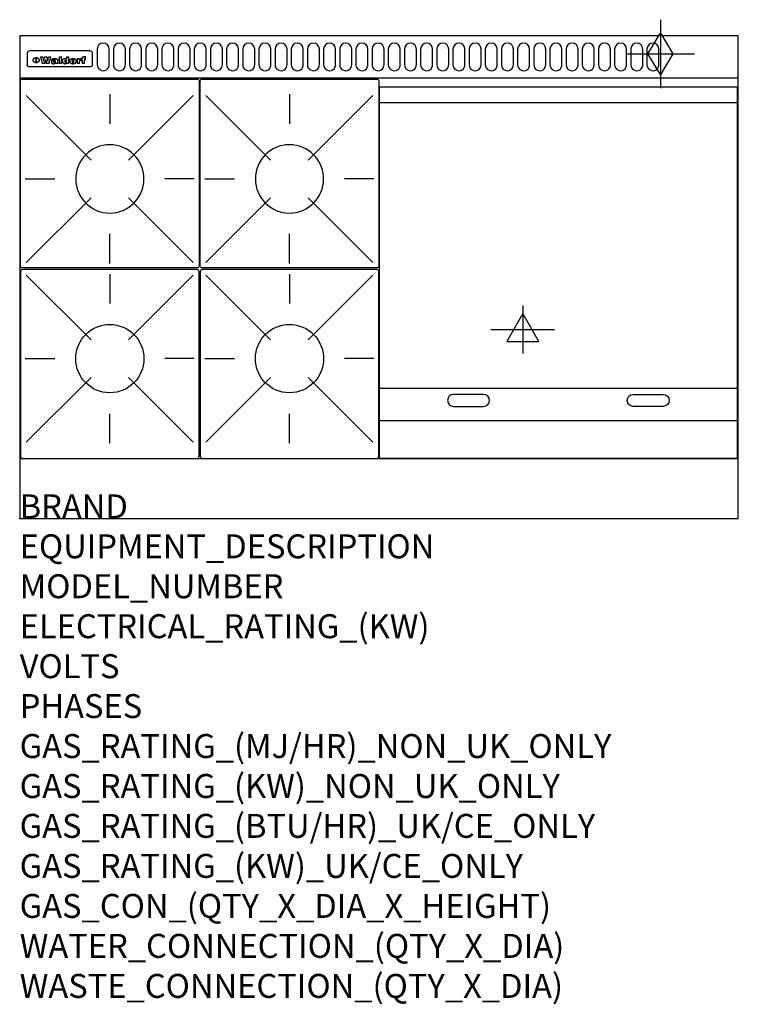
# Model space of a CAD drawing. Extents: x 0 to 1200, y -811 to 832.
import ezdxf

# ---------------------------------------------------------------- set-up
doc = ezdxf.new("R2010")
doc.units = 0
doc.header["$LTSCALE"] = 2.5
doc.layers.get('0').update_dxf_attribs({"linetype": 'CONTINUOUS'})
for name, color, linetype in [('Moffat_2D_Electrical', 6, 'CONTINUOUS'), ('Moffat_2D_Hyd', 3, 'CONTINUOUS'), ('Moffat_Detail', 5, 'CONTINUOUS'), ('Moffat_Profile', 1, 'CONTINUOUS')]:
    doc.layers.add(name, color=color, linetype=linetype)
doc.layers.add('Moffat_Notes', color=2, linetype='CONTINUOUS', plot=False)
doc.styles.get("Standard").update_dxf_attribs({"font": 'txt.shx'})

# ---------------------------------------------------------------- blocks, each defined once
blk = doc.blocks.new('ELECTRICAL CONNECTION')
at = {"layer": 'Moffat_2D_Electrical'}
for p, q in [((0, 40), (0, -40)), ((0, 26.7), (-26.7, -20)), ((26.7, -20), (0, 26.7)), ((-53.3, 0), (53.3, 0)), ((-26.7, -20), (26.7, -20))]:
    blk.add_line(p, q, dxfattribs=at)
blk = doc.blocks.new('GAS_CONNECTION')
at = {"layer": 'Moffat_2D_Hyd'}
for p, q in [((0, 57.1), (0, -57.1)), ((-57.1, 0), (57.1, 0))]:
    blk.add_line(p, q, dxfattribs=at)
blk.add_lwpolyline([(0, -35.7), (21.4, 0), (0, 35.7), (-21.4, 0), (0, -35.7)], dxfattribs=at)
blk = doc.blocks.new('WALD_POTSTAND')
at = {"layer": 'Moffat_Detail'}
for p, q in [((9.6, 287.9), (117.6, 179.9)), ((149, 289.6), (149, 240.4)), ((288.4, 287.9), (180.4, 179.9)), ((7.9, 148.5), (57.1, 148.5)), ((290.1, 148.5), (240.9, 148.5)), ((9.6, 9.1), (117.6, 117.1)), ((288.4, 9.1), (180.4, 117.1)), ((149, 7.4), (149, 56.6))]:
    blk.add_line(p, q, dxfattribs=at)
blk.add_lwpolyline([(3, 0), (295, 0, 0.414214), (298, 3), (298, 312, 0.414214), (295, 315), (3, 315, 0.414214), (0, 312), (0, 3, 0.414214)], format="xyb", close=True, dxfattribs=at)
blk.add_circle((149, 148.5), 57, dxfattribs=at)

msp = doc.modelspace()

# ---------------------------------------------------------------- linework, layer by layer
msp.add_point((0, 0))
at = {"layer": 'Moffat_Detail'}
for p, q in [((12.5, 776.5), (12.5, 776.1)), ((12.5, 776.1), (12.5, 773.6)), ((12.5, 773.6), (12.5, 759.5)), ((117.5, 780), (16.5, 780)), ((121.5, 776.1), (121.5, 776.5)), ((121.5, 773.6), (121.5, 776.1)), ((121.5, 759.5), (121.5, 773.6)), ((12.5, 759.5), (12.5, 757.1)), ((27.3, 760.3), (27.3, 768.9)), ((27.8, 768.9), (27.8, 760.3)), ((34.6, 770.3), (38.7, 770.3)), ((42, 759), (37.8, 759)), ((41.7, 770.3), (45.2, 770.3)), ((49, 759), (44.9, 759)), ((48.1, 770.3), (52.1, 770.3)), ((57.2, 764.6), (53.4, 764.6)), ((59.5, 765.3), (59.5, 765.3)), ((59.8, 764.7), (59.8, 764.7)), ((59.8, 762.4), (59.8, 762.1)), ((63.9, 759), (60.1, 759)), ((63.5, 759.9), (63.5, 764.4)), ((63.9, 759), (63.9, 759.2)), ((65.8, 770.3), (65.8, 759)), ((65.8, 770.3), (69.7, 770.3)), ((69.7, 759), (65.8, 759)), ((69.7, 759), (69.7, 770.3)), ((78.3, 770.3), (78.3, 766.3)), ((78.3, 770.3), (82, 770.3)), ((78.6, 760), (78.6, 759)), ((82, 759), (78.6, 759)), ((82, 759), (82, 770.3)), ((96, 767.2), (99.5, 767.2)), ((96, 767.2), (96, 759)), ((99.8, 759), (96, 759)), ((99.5, 765.6), (99.5, 767.2)), ((99.8, 759), (99.8, 762.3)), ((102.5, 767.4), (102.8, 767.4)), ((102.8, 764.1), (102.8, 767.4)), ((103.4, 767.2), (104.6, 767.2)), ((103.4, 767.2), (103.4, 765.3)), ((104.6, 765.3), (103.4, 765.3)), ((104.6, 767.7), (104.6, 767.2)), ((104.6, 765.3), (104.6, 759)), ((108.4, 759), (104.6, 759)), ((107.9, 770.6), (110, 770.6)), ((108.4, 767.2), (110, 767.2)), ((110, 765.3), (108.4, 765.3)), ((108.4, 759), (108.4, 765.3)), ((110, 768.4), (110, 770.6)), ((110, 765.3), (110, 767.2)), ((121.5, 757.1), (121.5, 759.5)), ((117.5, 753.3), (16.5, 753.3)), ((601, 694), (1198, 694)), ((601, 217.5), (1198, 217.5)), ((601, 163), (1198, 163))]:
    msp.add_line(p, q, dxfattribs=at)
for points in [[(129.5, 783), (129.5, 757, 1.03045), (149.5, 757.6), (149.5, 783, 1), (129.5, 783, 1)], [(156.5, 783), (156.5, 757, 1.03045), (176.5, 757.6), (176.5, 783, 1), (156.5, 783, 1)], [(183.5, 783), (183.5, 757, 1.03045), (203.5, 757.6), (203.5, 783, 1), (183.5, 783, 1)], [(210.5, 783), (210.5, 757, 1.03045), (230.5, 757.6), (230.5, 783, 1), (210.5, 783, 1)], [(237.5, 783), (237.5, 757, 1.03045), (257.5, 757.6), (257.5, 783, 1), (237.5, 783, 1)], [(264.5, 783), (264.5, 757, 1.03045), (284.5, 757.6), (284.5, 783, 1), (264.5, 783, 1)], [(291.5, 783), (291.5, 757, 1.03045), (311.5, 757.6), (311.5, 783, 1), (291.5, 783, 1)], [(318.5, 783), (318.5, 757, 1.03045), (338.5, 757.6), (338.5, 783, 1), (318.5, 783, 1)], [(345.5, 783), (345.5, 757, 1.03045), (365.5, 757.6), (365.5, 783, 1), (345.5, 783, 1)], [(372.5, 783), (372.5, 757, 1.03045), (392.5, 757.6), (392.5, 783, 1), (372.5, 783, 1)], [(399.5, 783), (399.5, 757, 1.03045), (419.5, 757.6), (419.5, 783, 1), (399.5, 783, 1)], [(426.5, 783), (426.5, 757, 1.03045), (446.5, 757.6), (446.5, 783, 1), (426.5, 783, 1)], [(453.5, 783), (453.5, 757, 1.03045), (473.5, 757.6), (473.5, 783, 1), (453.5, 783, 1)], [(480.5, 783), (480.5, 757, 1.03045), (500.5, 757.6), (500.5, 783, 1), (480.5, 783, 1)], [(507.5, 783), (507.5, 757, 1.03045), (527.5, 757.6), (527.5, 783, 1), (507.5, 783, 1)], [(534.5, 783), (534.5, 757, 1.03045), (554.5, 757.6), (554.5, 783, 1), (534.5, 783, 1)], [(561.5, 783), (561.5, 757, 1.03045), (581.5, 757.6), (581.5, 783, 1), (561.5, 783, 1)], [(588.5, 783), (588.5, 757, 1.03045), (608.5, 757.6), (608.5, 783, 1), (588.5, 783, 1)], [(615.5, 783), (615.5, 757, 1.03045), (635.5, 757.6), (635.5, 783, 1), (615.5, 783, 1)], [(642.5, 783), (642.5, 757, 1.03045), (662.5, 757.6), (662.5, 783, 1), (642.5, 783, 1)], [(669.5, 783), (669.5, 757, 1.03045), (689.5, 757.6), (689.5, 783, 1), (669.5, 783, 1)], [(696.5, 783), (696.5, 757, 1.03045), (716.5, 757.6), (716.5, 783, 1), (696.5, 783, 1)], [(723.5, 783), (723.5, 757, 1.03045), (743.5, 757.6), (743.5, 783, 1), (723.5, 783, 1)], [(750.5, 783), (750.5, 757, 1.03045), (770.5, 757.6), (770.5, 783, 1), (750.5, 783, 1)], [(777.5, 783), (777.5, 757, 1.03045), (797.5, 757.6), (797.5, 783, 1), (777.5, 783, 1)], [(804.5, 783), (804.5, 757, 1.03045), (824.5, 757.6), (824.5, 783, 1), (804.5, 783, 1)], [(831.5, 783), (831.5, 757, 1.03045), (851.5, 757.6), (851.5, 783, 1), (831.5, 783, 1)], [(858.5, 783), (858.5, 757, 1.03045), (878.5, 757.6), (878.5, 783, 1), (858.5, 783, 1)], [(885.5, 783), (885.5, 757, 1.03045), (905.5, 757.6), (905.5, 783, 1), (885.5, 783, 1)], [(912.5, 783), (912.5, 757, 1.03045), (932.5, 757.6), (932.5, 783, 1), (912.5, 783, 1)], [(939.5, 783), (939.5, 757, 1.03045), (959.5, 757.6), (959.5, 783, 1), (939.5, 783, 1)], [(966.5, 783), (966.5, 757, 1.03045), (986.5, 757.6), (986.5, 783, 1), (966.5, 783, 1)], [(993.5, 783), (993.5, 757, 1.03045), (1013.5, 757.6), (1013.5, 783, 1), (993.5, 783, 1)], [(1020.5, 783), (1020.5, 757, 1.03045), (1040.5, 757.6), (1040.5, 783, 1), (1020.5, 783, 1)], [(1047.5, 783), (1047.5, 757, 1.03045), (1067.5, 757.6), (1067.5, 783, 1), (1047.5, 783, 1)], [(774.5, 206.8), (724.5, 206.8, 1), (724.5, 186.8), (774.5, 186.8, 1), (774.5, 206.8, 1)], [(1024.5, 206.8), (1074.5, 206.8, -1), (1074.5, 186.8), (1024.5, 186.8, -1), (1024.5, 206.8, -1)]]:
    msp.add_lwpolyline(points, format="xyb", dxfattribs=at)
at = {"layer": 'Moffat_Detail', "flags": 128}
for points in [[(15, 753.6), (14.7, 753.7), (14.5, 753.8), (14.2, 754), (14, 754.1), (13.8, 754.3), (13.6, 754.5), (13.4, 754.7), (13.2, 754.9), (13, 755.2), (12.9, 755.4), (12.8, 755.7), (12.7, 756), (12.6, 756.2), (12.5, 756.5), (12.5, 756.8), (12.5, 757.1)], [(22.5, 764.5), (22.5, 764.8), (22.5, 765), (22.6, 765.3), (22.7, 765.6), (22.7, 765.9), (22.9, 766.1), (23, 766.4), (23.1, 766.6), (23.3, 766.9), (23.5, 767.1), (23.7, 767.3), (23.9, 767.5), (24.1, 767.7), (24.3, 767.9), (24.6, 768.1), (24.8, 768.3), (25.1, 768.4), (25.4, 768.5), (25.7, 768.6), (26, 768.7), (26.3, 768.8), (26.6, 768.9), (26.9, 768.9), (27.3, 768.9)], [(27.3, 760.3), (26.9, 760.3), (26.6, 760.4), (26.3, 760.4), (26, 760.5), (25.7, 760.6), (25.4, 760.7), (25.1, 760.8), (24.8, 760.9), (24.6, 761.1), (24.3, 761.2), (24.1, 761.4), (23.9, 761.6), (23.7, 761.8), (23.5, 762), (23.3, 762.2), (23.1, 762.4), (23, 762.7), (22.9, 762.9), (22.7, 763.2), (22.7, 763.4), (22.6, 763.7), (22.5, 764), (22.5, 764.2), (22.5, 764.5)], [(27.8, 768.9), (28.1, 768.9), (28.4, 768.9), (28.7, 768.8), (29, 768.7), (29.3, 768.6), (29.6, 768.5), (29.9, 768.4), (30.2, 768.3), (30.4, 768.1), (30.7, 767.9), (30.9, 767.7), (31.1, 767.5), (31.3, 767.3), (31.5, 767.1), (31.7, 766.9), (31.9, 766.6), (32, 766.4), (32.1, 766.1), (32.3, 765.9), (32.3, 765.6), (32.4, 765.3), (32.5, 765), (32.5, 764.8), (32.5, 764.5)], [(32.5, 764.5), (32.5, 764.2), (32.5, 764), (32.4, 763.7), (32.3, 763.4), (32.3, 763.2), (32.1, 762.9), (32, 762.7), (31.9, 762.4), (31.7, 762.2), (31.5, 762), (31.3, 761.8), (31.1, 761.6), (30.9, 761.4), (30.7, 761.2), (30.4, 761.1), (30.2, 760.9), (29.9, 760.8), (29.6, 760.7), (29.3, 760.6), (29, 760.5), (28.7, 760.4), (28.4, 760.4), (28.1, 760.3), (27.8, 760.3)], [(121.5, 757.1), (121.5, 756.8), (121.5, 756.5), (121.4, 756.2), (121.3, 756), (121.2, 755.7), (121.1, 755.4), (121, 755.2), (120.8, 754.9), (120.6, 754.7), (120.4, 754.5), (120.2, 754.3), (120, 754.1), (119.8, 754), (119.5, 753.8), (119.3, 753.7), (119, 753.6)], [(16.5, 753.3), (16.1, 753.3), (15.7, 753.4), (15.3, 753.4), (15, 753.6)], [(119, 753.6), (118.7, 753.4), (118.3, 753.4), (117.9, 753.3), (117.5, 753.3)]]:
    msp.add_lwpolyline(points, dxfattribs=at)
at = {"layer": 'Moffat_Detail'}
msp.add_lwpolyline([(1198, 100), (601, 100), (601, 720), (1198, 720)], close=True, dxfattribs=at)
for centre, major_axis, ratio, start_param, end_param in [((16.5, 776.5), (-4, 0), 0.866025, 4.712389, 6.283185), ((117.5, 776.5), (4, 0), 0.866025, 0, 1.570796), ((36.2, 793.1), (-12.1, 57.2), 0.115401, 1.957335, 2.184819), ((39.8, 793.1), (8.3, -57.2), 0.081873, 5.111411, 5.258321), ((40.5, 793.1), (9.8, 57.2), 0.095295, 4.170858, 4.317769), ((43.2, 793.1), (-9.2, -57.2), 0.089618, 0.946737, 1.082967), ((43.6, 793.1), (-9.5, 57.2), 0.09282, 2.05754, 2.19377), ((46.4, 793.1), (9.3, -57.2), 0.090857, 5.108549, 5.255459), ((47.1, 793.1), (8.1, 57.2), 0.079858, 4.16586, 4.312771), ((50.6, 793.1), (-11.9, -57.2), 0.113882, 0.956097, 1.183581), ((53.4, 793.1), (5.6, 57.2), 0.055651, 4.126897, 4.140913), ((52.8, 793.1), (-2.5, 57.2), 0.025591, 2.160584, 2.16673), ((52.2, 793.1), (-9.6, 57.2), 0.093749, 2.152075, 2.165164), ((54.2, 793.1), (18.6, 57.2), 0.165404, 4.189319, 4.200965), ((50.9, 793.1), (-23.3, 57.1), 0.194381, 2.101775, 2.112984), ((55.2, 793.1), (43, 56.1), 0.25987, 4.343559, 4.352682), ((53.4, 793.1), (6.5, 57.2), 0.064641, 4.198044, 4.211249), ((48.6, 793.1), (-46.9, 55.9), 0.264454, 1.973584, 1.982592), ((53.2, 793.1), (19.2, 57.2), 0.169083, 4.260536, 4.271857), ((56.1, 793.1), (70.2, 54.3), 0.260447, 4.481081, 4.482969), ((52.7, 793.1), (38.4, 56.4), 0.251437, 4.384455, 4.394363), ((56.7, 793.1), (92.7, 52.9), 0.234951, 4.548304, 4.553022), ((46, 793.1), (-73.1, 54.1), 0.25768, 1.86586, 1.870605), ((51.6, 793.1), (68.1, 54.4), 0.262167, 4.542362, 4.550386), ((41.1, 793.1), (-117.5, 52), 0.204617, 1.77256, 1.777782), ((57.9, 793.1), (137.5, 51.4), 0.183066, 4.618103, 4.622349), ((47.1, 793.1), (171.6, 50.8), 0.153536, 4.711284, 4.711442), ((50.1, 793.1), (103.1, 52.5), 0.221899, 4.644434, 4.64947), ((59.3, 793.1), (201.5, 50.5), 0.133732, 4.65719, 4.660806), ((28.2, 793.1), (-228.9, 50.3), 0.119322, 1.713758, 1.716924), ((47.1, 793.1), (164.4, 50.9), 0.159069, 4.712693, 4.716471), ((60.9, 793.1), (292.2, 50), 0.095174, 4.678021, 4.681008), ((-34.4, 793.1), (-752.4, 49.7), 0.037879, 1.693205, 1.694313), ((42.7, 793.1), (248, 50.2), 0.110898, 4.743263, 4.746097), ((239.5, 793.1), (1517.1, 49.6), 0.018848, 4.590755, 4.591072), ((62.3, 793.1), (385.1, 49.8), 0.073106, 4.687841, 4.68957), ((33, 793.1), (419.8, 49.8), 0.06724, 4.760567, 4.762456), ((57.9, 793.1), (-13.8, -57.2), 0.129036, 1.012618, 1.017815), ((55.2, 793.1), (22.9, -57.1), 0.191942, 5.224849, 5.235881), ((108.9, 793.1), (432, 49.8), 0.0654, 4.58415, 4.585891), ((61, 793.1), (66.1, 54.5), 0.263696, 4.437831, 4.444759), ((57, 793.1), (-30.7, -56.8), 0.228764, 1.174057, 1.18459), ((57.1, 793.1), (-7.7, -57.2), 0.075574, 1.059217, 1.061261), ((64.1, 793.1), (515.2, 49.7), 0.055044, 4.69372, 4.695135), ((44.2, 793.1), (-169.3, 50.9), 0.15527, 1.694039, 1.697981), ((-7, 793.1), (1110.6, 49.6), 0.025722, 4.769284, 4.770072), ((65.8, 793.1), (155.6, 51.1), 0.166311, 4.6044, 4.610066), ((56, 793.1), (102.4, 52.5), 0.222801, 4.613084, 4.614656), ((81.1, 793.1), (197.7, 50.5), 0.136017, 4.558661, 4.562143), ((52.9, 793.1), (296.9, 50), 0.093749, 4.712637, 4.715153), ((-11.3, 793.1), (-858.7, 49.6), 0.033222, 1.653283, 1.653441), ((61.7, 793.1), (314.8, 50), 0.088692, 4.686369, 4.686684), ((61.7, 793.1), (322.4, 50), 0.086718, 4.687324, 4.69031), ((92.6, 793.1), (429.4, 49.8), 0.065786, 4.624035, 4.625927), ((-52.8, 793.1), (1889.2, 49.6), 0.015141, 4.770823, 4.770981), ((68.1, 793.1), (206, 50.5), 0.131158, 4.63262, 4.636554), ((63.8, 793.1), (114, 52.1), 0.208712, 4.569526, 4.569683), ((75.3, 793.1), (146.9, 51.2), 0.174015, 4.536328, 4.538543), ((82.3, 793.1), (-1288.1, 49.6), 0.022189, 1.553095, 1.553409), ((156.4, 793.1), (-1660.2, 49.6), 0.017226, 1.512322, 1.512794), ((70.1, 793.1), (100.9, 52.6), 0.224611, 4.482667, 4.488993), ((62.8, 793.1), (-216.9, 50.4), 0.125291, 1.581661, 1.584648), ((66.9, 793.1), (102.4, 52.5), 0.222801, 4.519783, 4.525301), ((60, 793.1), (119.4, 51.9), 0.202417, 4.615998, 4.621028), ((66.3, 793.1), (164.4, 50.9), 0.159069, 4.619441, 4.623217), ((63.5, 793.1), (55.3, 55.3), 0.267949, 4.377275, 4.377591), ((67.3, 793.1), (73.6, 54), 0.25723, 4.418721, 4.426938), ((90.2, 793.1), (-528, 49.7), 0.053742, 1.517341, 1.518758), ((61.8, 793.1), (30.6, 56.8), 0.228452, 4.238215, 4.247983), ((60, 793.1), (-27.3, 56.9), 0.214652, 1.976624, 1.987157), ((59.7, 793.1), (32.5, 56.7), 0.235222, 4.3191, 4.326016), ((60.2, 793.1), (6.7, 57.2), 0.066505, 4.133361, 4.147374), ((59.4, 793.1), (-7.9, 57.2), 0.07749, 2.123667, 2.126657), ((58.4, 793.1), (-13.3, 57.2), 0.125639, 2.163832, 2.179958), ((78.4, 793.1), (-321.5, 50), 0.086957, 1.527211, 1.529258), ((72, 793.1), (-203.7, 50.5), 0.132462, 1.548566, 1.552502), ((68, 793.1), (-124.8, 51.7), 0.19635, 1.600887, 1.605924), ((66.3, 793.1), (-88.1, 53.2), 0.240603, 1.668887, 1.670303), ((65.3, 793.1), (-65.9, 54.5), 0.263833, 1.741061, 1.749871), ((64.3, 793.1), (-35.9, 56.6), 0.245476, 1.903977, 1.913099), ((63.7, 793.1), (15.6, -57.2), 0.143886, 5.169919, 5.180611), ((63.5, 793.1), (5, -57.2), 0.050176, 5.215542, 5.229533), ((63.5, 793.1), (1.8, -57.2), 0.01784, 5.233387, 5.237788), ((62.3, 793.1), (11.6, -57.2), 0.110898, 5.309416, 5.317631), ((58.3, 793.1), (-49, 55.7), 0.266048, 1.968618, 1.974626), ((71.6, 793.1), (7.6, 57.2), 0.075145, 4.181513, 4.194876), ((71.5, 793.1), (2.7, 57.2), 0.02741, 4.158499, 4.172809), ((71.3, 793.1), (-1.5, 57.2), 0.015141, 2.125594, 2.130785), ((71.2, 793.1), (-3.9, 57.2), 0.038713, 2.12857, 2.142732), ((70.8, 793.1), (-10.4, 57.2), 0.100388, 2.127132, 2.140044), ((71.6, 793.1), (14.2, 57.2), 0.132942, 4.217947, 4.230209), ((70.4, 793.1), (-16.7, 57.2), 0.151836, 2.113922, 2.125898), ((71.5, 793.1), (22.5, 57.1), 0.189973, 4.271929, 4.283091), ((69.6, 793.1), (-26, 57), 0.208712, 2.075169, 2.085893), ((71.3, 793.1), (32.6, 56.7), 0.23556, 4.342821, 4.353042), ((68.7, 793.1), (-37.1, 56.5), 0.24862, 2.01897, 2.028757), ((71, 793.1), (41.8, 56.2), 0.25802, 4.407996, 4.411456), ((70.7, 793.1), (52.3, 55.5), 0.267543, 4.46898, 4.478419), ((67.5, 793.1), (-49.8, 55.7), 0.266482, 1.957011, 1.963804), ((65.4, 793.1), (-71.1, 54.2), 0.259631, 1.869426, 1.877173), ((69.6, 793.1), (79.8, 53.6), 0.25057, 4.588067, 4.595306), ((60.7, 793.1), (-114, 52.1), 0.208712, 1.776748, 1.782285), ((67.3, 793.1), (126.6, 51.7), 0.194381, 4.683066, 4.688103), ((51.1, 793.1), (-197.7, 50.5), 0.136017, 1.721992, 1.725474), ((59.8, 793.1), (262.6, 50.1), 0.105184, 4.747203, 4.74988), ((-7.4, 793.1), (-687, 49.7), 0.04145, 1.693702, 1.69481), ((14.6, 793.1), (1049.6, 49.6), 0.027212, 4.768674, 4.769147), ((75.4, 793.1), (-7.5, -57.2), 0.074301, 1.030258, 1.04378), ((75.3, 793.1), (-1.3, -57.2), 0.013151, 1.0148, 1.020776), ((75, 793.1), (4.4, -57.2), 0.043702, 5.265351, 5.279668), ((75.7, 793.1), (-22.6, -57.1), 0.190252, 1.109071, 1.119132), ((74.3, 793.1), (18.4, -57.2), 0.164024, 5.23019, 5.241524), ((110.7, 793.1), (-608.3, 49.7), 0.046748, 1.516571, 1.51783), ((73.3, 793.1), (-35.6, 56.6), 0.244573, 2.0002, 2.003034), ((206.8, 793.1), (1087.7, 49.6), 0.026261, 4.590174, 4.590491), ((75.8, 793.1), (65.2, 54.6), 0.26432, 4.491487, 4.49809), ((71.6, 793.1), (-64.6, 54.6), 0.264702, 1.852107, 1.860141), ((119.3, 793.1), (361.1, 49.9), 0.077793, 4.580942, 4.583), ((75.1, 793.1), (272.7, 50.1), 0.101547, 4.697199, 4.699872), ((87.1, 793.1), (-191.5, 50.6), 0.139796, 1.550929, 1.55455), ((57.2, 793.1), (-273.9, 50.1), 0.101131, 1.658507, 1.660713), ((95.4, 793.1), (158.8, 51), 0.163614, 4.541237, 4.545511), ((78.7, 793.1), (-321.5, 50), 0.086957, 1.578175, 1.580218), ((93.3, 793.1), (231.9, 50.3), 0.117913, 4.615403, 4.618397), ((84.8, 793.1), (-148.6, 51.2), 0.172511, 1.576996, 1.577783), ((81.9, 793.1), (-91.8, 53), 0.235994, 1.653744, 1.660354), ((88.8, 793.1), (100.3, 52.6), 0.225358, 4.480428, 4.483117), ((77.7, 793.1), (-70.5, 54.2), 0.260167, 1.764324, 1.771713), ((81.8, 793.1), (61.6, 54.8), 0.266377, 4.411213, 4.418617), ((86.5, 793.1), (79.3, 53.7), 0.251155, 4.432219, 4.439651), ((80.5, 793.1), (-61.6, 54.9), 0.266408, 1.758066, 1.767034), ((77.8, 793.1), (-30.1, 56.8), 0.226427, 1.978456, 1.981757), ((79.6, 793.1), (24.3, 57), 0.200106, 4.212969, 4.223361), ((77.9, 793.1), (-16.4, 57.2), 0.149882, 2.057924, 2.069086), ((83.7, 793.1), (51.5, 55.6), 0.267285, 4.327441, 4.337394), ((80.1, 793.1), (-49.9, 55.7), 0.266551, 1.823201, 1.824931), ((78.7, 793.1), (8.2, 57.2), 0.0807, 4.149744, 4.163119), ((78.2, 793.1), (-4.2, 57.2), 0.041882, 2.109094, 2.124033), ((78.4, 793.1), (1.7, 57.2), 0.017226, 4.152046, 4.156608), ((83.8, 793.1), (9, 57.2), 0.088184, 4.186201, 4.199249), ((83.7, 793.1), (2.8, 57.2), 0.027714, 4.159472, 4.173624), ((83.5, 793.1), (-1.5, 57.2), 0.015614, 2.124625, 2.134692), ((83.2, 793.1), (-7, 57.2), 0.069544, 2.126571, 2.139948), ((83.8, 793.1), (16.7, 57.2), 0.151836, 4.229671, 4.241618), ((82.8, 793.1), (-14.2, 57.2), 0.132942, 2.115411, 2.127694), ((82.2, 793.1), (-23.3, 57.1), 0.194381, 2.081595, 2.092785), ((83.7, 793.1), (26.4, 57), 0.210674, 4.294745, 4.305593), ((81.3, 793.1), (-34.4, 56.6), 0.241175, 2.026635, 2.036888), ((83.5, 793.1), (39, 56.4), 0.252891, 4.381399, 4.391148), ((80, 793.1), (-50.1, 55.7), 0.266651, 1.946823, 1.955822), ((83.1, 793.1), (52.2, 55.5), 0.267498, 4.464093, 4.47007), ((82.5, 793.1), (69.2, 54.3), 0.261267, 4.545202, 4.552596), ((78.4, 793.1), (-66.6, 54.5), 0.263322, 1.879754, 1.88639), ((81.5, 793.1), (94.6, 52.9), 0.232514, 4.625697, 4.631834), ((76, 793.1), (-90.7, 53), 0.237382, 1.812155, 1.818479), ((71.5, 793.1), (-132.6, 51.5), 0.188032, 1.753518, 1.758422), ((79.2, 793.1), (141.8, 51.3), 0.178819, 4.696373, 4.700938), ((63.5, 793.1), (-202.9, 50.5), 0.132942, 1.718563, 1.722045), ((75.3, 793.1), (215.3, 50.4), 0.126114, 4.736034, 4.73934), ((87.6, 793.1), (-7.7, -57.2), 0.076008, 1.03717, 1.050376), ((87.5, 793.1), (-2.3, -57.2), 0.022692, 1.017439, 1.027817), ((87.3, 793.1), (3, -57.2), 0.029919, 5.265084, 5.280816), ((43.3, 793.1), (-374.3, 49.9), 0.075145, 1.698974, 1.701032), ((64, 793.1), (415, 49.8), 0.067991, 4.760699, 4.762588), ((86.8, 793.1), (11.9, -57.2), 0.113578, 5.258763, 5.270726), ((87.7, 793.1), (-22, -57.1), 0.186632, 1.111751, 1.12134), ((86, 793.1), (25.3, -57), 0.204955, 5.203704, 5.209532), ((87.6, 793.1), (61.8, 54.8), 0.266311, 4.482757, 4.489988), ((83.7, 793.1), (-62.6, 54.8), 0.2659, 1.863621, 1.871342), ((85.7, 793.1), (260.8, 50.2), 0.105885, 4.701778, 4.704608), ((-38.2, 793.1), (-1053.4, 49.6), 0.027114, 1.692299, 1.693091), ((20.6, 793.1), (1159.3, 49.6), 0.024646, 4.769693, 4.770323), ((68.2, 793.1), (-279, 50.1), 0.099395, 1.660529, 1.663051), ((151.1, 793.1), (-1053.4, 49.6), 0.027114, 1.513084, 1.513872), ((92.5, 793.1), (-282.6, 50.1), 0.098214, 1.575612, 1.578128), ((109.3, 793.1), (272.7, 50.1), 0.101547, 4.619318, 4.621997), ((228.9, 793.1), (1159.3, 49.6), 0.024646, 4.590317, 4.59095), ((90.4, 793.1), (-65.2, 54.6), 0.26432, 1.778493, 1.786039), ((94.2, 793.1), (61.4, 54.9), 0.266496, 4.406783, 4.414504), ((139, 793.1), (410.3, 49.8), 0.068759, 4.583656, 4.585556), ((111.6, 793.1), (-374.3, 49.9), 0.075145, 1.522605, 1.524652), ((90.3, 793.1), (-26, 57), 0.208712, 1.996811, 2.002471), ((91.7, 793.1), (21.1, 57.1), 0.18121, 4.191471, 4.201076), ((90.3, 793.1), (-11.2, 57.2), 0.107749, 2.076409, 2.088357), ((90.9, 793.1), (8.3, 57.2), 0.081621, 4.14624, 4.15946), ((90.5, 793.1), (-3, 57.2), 0.03022, 2.107893, 2.12346), ((115.9, 793.1), (215.3, 50.4), 0.126114, 4.564386, 4.56771), ((102.1, 793.1), (-205.5, 50.5), 0.131452, 1.546924, 1.550387), ((90.6, 793.1), (1.5, 57.2), 0.014915, 4.147984, 4.158523), ((107, 793.1), (137.1, 51.4), 0.183492, 4.528494, 4.53324), ((98.2, 793.1), (-130.8, 51.6), 0.189973, 1.592906, 1.597786), ((102.4, 793.1), (94.6, 52.9), 0.232514, 4.472821, 4.478987), ((96.4, 793.1), (-93.1, 52.9), 0.234389, 1.655413, 1.66155), ((99.8, 793.1), (69.2, 54.3), 0.261267, 4.405886, 4.413312), ((95.4, 793.1), (-68, 54.4), 0.262233, 1.735791, 1.742398), ((94.7, 793.1), (-48.1, 55.8), 0.265413, 1.834386, 1.843508), ((98.2, 793.1), (52.2, 55.5), 0.267521, 4.338589, 4.344747), ((97, 793.1), (38.1, 56.4), 0.250834, 4.265762, 4.275544), ((94.4, 793.1), (-35, 56.6), 0.242881, 1.919569, 1.929632), ((96, 793.1), (-26.4, -57), 0.210674, 1.063776, 1.074654), ((94.2, 793.1), (22.2, -57.1), 0.188032, 5.147164, 5.158483), ((95.3, 793.1), (-16.5, -57.2), 0.150169, 1.020445, 1.032574), ((94.2, 793.1), (14.2, -57.2), 0.132942, 5.198342, 5.210604), ((94.8, 793.1), (-9, -57.2), 0.088184, 1.003234, 1.016299), ((94.2, 793.1), (7, -57.2), 0.068759, 5.235336, 5.248857), ((94.3, 793.1), (1.7, -57.2), 0.016653, 5.256725, 5.26616), ((94.5, 793.1), (-2.8, -57.2), 0.027714, 1.003721, 1.017879), ((98.9, 793.1), (25, 57), 0.20353, 4.300124, 4.312862), ((98.2, 793.1), (43.6, 56.1), 0.260713, 4.423733, 4.43333), ((100.4, 793.1), (-12.4, -57.2), 0.117982, 1.033332, 1.046072), ((99.9, 793.1), (-1.2, -57.2), 0.01219, 1.001543, 1.007994), ((101, 793.1), (35.2, 56.6), 0.243664, 4.312626, 4.321903), ((97.2, 793.1), (68, 54.4), 0.262233, 4.550384, 4.55479), ((101.7, 793.1), (73.1, 54.1), 0.25768, 4.506658, 4.509802), ((94.8, 793.1), (117.6, 52), 0.20449, 4.671362, 4.676399), ((102.6, 793.1), (137.9, 51.4), 0.1827, 4.630067, 4.634626), ((87.3, 793.1), (257.6, 50.2), 0.107097, 4.745641, 4.748475), ((107, 793.1), (591.6, 49.7), 0.048049, 4.698612, 4.700027), ((33.5, 793.1), (1202.2, 49.6), 0.023769, 4.76835, 4.768823), ((82.5, 793.1), (-2347.2, 49.6), 0.01219, 1.57938, 1.579537), ((97, 793.1), (-644.1, 49.7), 0.044182, 1.582687, 1.583316), ((103.4, 793.1), (14.1, 57.2), 0.131452, 4.299285, 4.311748), ((104.3, 793.1), (3.7, 57.2), 0.03708, 4.254584, 4.269397), ((101.9, 793.1), (30.1, 56.8), 0.226427, 4.398701, 4.40865), ((100.1, 793.1), (48.7, 55.8), 0.265819, 4.517421, 4.521688), ((97, 793.1), (79, 53.7), 0.251437, 4.648034, 4.654359), ((88.9, 793.1), (152.4, 51.1), 0.169083, 4.766957, 4.771229), ((68.7, 793.1), (328.2, 49.9), 0.08525, 4.814904, 4.817278), ((-101.4, 793.1), (1774.7, 49.6), 0.016116, 4.829801, 4.830117), ((106.8, 793.1), (-22.4, -57.1), 0.189388, 1.182942, 1.193813), ((108.2, 793.1), (-2.3, -57.2), 0.022692, 1.106135, 1.1096), ((108.6, 793.1), (3.3, -57.2), 0.033222, 5.176023, 5.178385), ((108.5, 793.1), (2.8, -57.2), 0.027714, 5.178971, 5.181805), ((101.7, 793.1), (94.6, 52.9), 0.232514, 4.655615, 4.657506), ((82.1, 793.1), (359.8, 49.9), 0.078055, 4.775839, 4.778046), ((201.5, 793.1), (-1202.2, 49.6), 0.023769, 1.495299, 1.495456), ((210.2, 793.1), (-1316.7, 49.6), 0.021708, 1.495293, 1.495451)]:
    msp.add_ellipse(centre, major_axis=major_axis, ratio=ratio, start_param=start_param, end_param=end_param, dxfattribs=at)
at = {"layer": 'Moffat_Profile'}
for p, q in [((0, 735), (1200, 735)), ((0, 100), (1200, 100))]:
    msp.add_line(p, q, dxfattribs=at)
msp.add_lwpolyline([(0, 0), (1200, 0), (1200, 805), (0, 805)], close=True, dxfattribs=at)

# ---------------------------------------------------------------- block references
msp.add_blockref('ELECTRICAL CONNECTION', (840, 315))
at = {"layer": 'Moffat_2D_Hyd'}
msp.add_blockref('GAS_CONNECTION', (1070, 775), dxfattribs=at)
at = {"layer": 'Moffat_Detail', "xscale": -1}
for p in [(299.5, 418), (599.5, 418)]:
    msp.add_blockref('WALD_POTSTAND', p, dxfattribs=at)
at = {"layer": 'Moffat_Detail', "rotation": 180}
for p in [(299.5, 415), (599.5, 415)]:
    msp.add_blockref('WALD_POTSTAND', p, dxfattribs=at)

# ---------------------------------------------------------------- texts
at = {"layer": 'Moffat_Notes', "flags": 3}
for tag, p, s in [('BRAND', (0, 0), 'WALDORF'), ('EQUIPMENT_DESCRIPTION', (0, -66.7), 'GAS CONVECTION OVEN RANGE 1200mm'), ('MODEL_NUMBER', (0, -133.3), 'RNL8816GC-P'), ('ELECTRICAL_RATING_(KW)', (0, -200), '0.6'), ('VOLTS', (0, -266.7), '230-240'), ('PHASES', (0, -333.3), '1 P+N+E (0.15 A)'), ('GAS_RATING_(MJ/HR)_NON_UK_ONLY', (0, -400), '154'), ('GAS_RATING_(KW)_NON_UK_ONLY', (0, -466.7), '42.8'), ('GAS_RATING_(BTU/HR)_UK/CE_ONLY', (0, -533.2), '169800'), ('GAS_RATING_(KW)_UK/CE_ONLY', (0, -600), '49.8'), ('GAS_CON_(QTY_X_DIA_X_HEIGHT)', (0, -666.8), '1 X R 3/4 MALE X 655mm'), ('WATER_CONNECTION_(QTY_X_DIA)', (0, -733.5), 'N/A'), ('WASTE_CONNECTION_(QTY_X_DIA)', (0, -800.3), 'N/A')]:
    msp.add_attdef(tag, p, s, height=40, dxfattribs=at)

doc.saveas('drawing.dxf')
